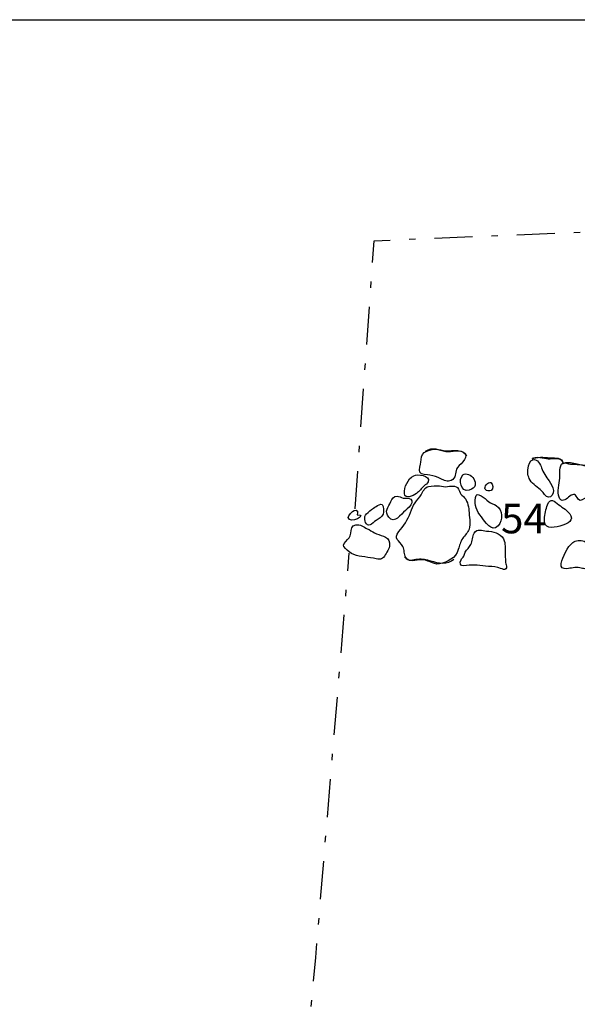
# Model space of a CAD drawing. Extents: x -676 to 898, y -847 to 1150.
# Drawn here: x 259 to 290, y 521 to 576 of the extents above; entities that cross this region are included whole.
import ezdxf

# ---------------------------------------------------------------- set-up
doc = ezdxf.new("R2010")
doc.units = 0
doc.header["$MEASUREMENT"] = 0
doc.linetypes.add('AI9-LType5', pattern=[4.586111, 2.116667, -1.058333, 0.352778, -1.058333])
doc.layers.add('LAYER_1', color=160, linetype='Continuous')
doc.styles.add('STD', font='txt')

msp = doc.modelspace()

# ---------------------------------------------------------------- linework, layer by layer
at = {"layer": 'LAYER_1', "color": 230}
msp.add_line((-595.826, 575.912), (898.153, 575.906), dxfattribs=at)
at = {"layer": 'LAYER_1', "color": 7, "linetype": 'AI9-LType5'}
for points, knots in [([(533.732, 573.998), (533.732, 573.998), (537.805, 574.205), (537.805, 574.205), (537.805, 574.205), (580.57, 575.581), (580.57, 575.581), (580.57, 575.581), (580.261, 562.541), (580.261, 562.541), (580.261, 562.541), (571.357, 562.331), (571.357, 562.331), (571.357, 562.331), (553.786, 562.025), (553.579, 561.952), (553.372, 561.885), (534.048, 561.159), (534.048, 561.159), (534.048, 561.159), (529.178, 503.206), (529.178, 503.206), (529.178, 503.206), (492.251, 502.623), (492.251, 502.623), (492.251, 502.623), (434.471, 501.689), (434.471, 501.689), (434.471, 501.689), (413.589, 500.586), (413.589, 500.586), (413.589, 500.586), (383.494, 499.07), (383.494, 499.07), (383.494, 499.07), (383.873, 485.985), (383.873, 485.985), (383.873, 485.985), (271.836, 485.364), (271.836, 485.364), (271.836, 485.364), (275.335, 523.709), (275.335, 523.709), (275.335, 523.709), (277.2, 546.216), (277.2, 546.216)], [0, 0, 0, 0, 1, 1, 1, 2, 2, 2, 3, 3, 3, 4, 4, 4, 5, 5, 5, 6, 6, 6, 7, 7, 7, 8, 8, 8, 9, 9, 9, 10, 10, 10, 11, 11, 11, 12, 12, 12, 13, 13, 13, 14, 14, 14, 15, 15, 15, 15]), ([(277.521, 548.673), (277.521, 548.673), (278.579, 563.609), (278.579, 563.609), (278.579, 563.609), (294.666, 564.275), (294.666, 564.275), (294.666, 564.275), (311.252, 564.963), (311.252, 564.963), (311.252, 564.963), (328.789, 566.346), (328.789, 566.346), (328.789, 566.346), (339.856, 566.856), (339.856, 566.856), (339.856, 566.856), (351.497, 567.385), (351.497, 567.385), (351.497, 567.385), (363.577, 568.074), (363.577, 568.074), (363.577, 568.074), (383.204, 569.087), (383.204, 569.087), (383.204, 569.087), (404.006, 570.145), (404.006, 570.145), (404.006, 570.145), (429.222, 571.107), (429.222, 571.107), (429.222, 571.107), (443.167, 572.286), (443.167, 572.286), (443.167, 572.286), (456.398, 572.72), (456.398, 572.72), (456.398, 572.72), (462.727, 572.949), (462.727, 572.949), (462.727, 572.949), (464.661, 573.274), (465.12, 573.229), (465.579, 573.185), (470.847, 573.09), (471.146, 573.109), (471.446, 573.137), (482.746, 573.274), (482.746, 573.274), (482.746, 573.274), (494.364, 573.389), (494.364, 573.389), (494.364, 573.389), (504.236, 573.733), (504.236, 573.733), (504.236, 573.733), (510.954, 573.848), (510.954, 573.848), (510.954, 573.848), (519.676, 573.803), (519.676, 573.803), (519.676, 573.803), (521.999, 573.733), (521.999, 573.733)], [0, 0, 0, 0, 1, 1, 1, 2, 2, 2, 3, 3, 3, 4, 4, 4, 5, 5, 5, 6, 6, 6, 7, 7, 7, 8, 8, 8, 9, 9, 9, 10, 10, 10, 11, 11, 11, 12, 12, 12, 13, 13, 13, 14, 14, 14, 15, 15, 15, 16, 16, 16, 17, 17, 17, 18, 18, 18, 19, 19, 19, 20, 20, 20, 21, 21, 21, 21])]:
    msp.add_open_spline(points, degree=3, knots=knots, dxfattribs=at)
at = {"layer": 'LAYER_1', "color": 7}
for points, knots in [([(281.374, 551.818), (281.196, 551.688), (281.205, 551.49), (281.189, 551.283), (281.177, 551.159), (281.068, 550.84), (281.119, 550.728), (281.192, 550.572), (281.537, 550.582), (281.683, 550.557), (281.9, 550.515), (282.101, 550.464), (282.298, 550.356), (282.467, 550.26), (282.684, 550.168), (282.875, 550.266), (283.146, 550.404), (283.079, 550.677), (283.174, 550.898), (283.27, 551.121), (283.847, 551.477), (283.643, 551.751), (283.41, 552.064), (282.885, 551.837), (282.569, 551.873), (282.365, 551.892), (282.196, 552.006), (281.979, 552), (281.769, 552), (281.549, 551.936), (281.374, 551.818)], [0, 0, 0, 0, 1, 1, 1, 2, 2, 2, 3, 3, 3, 4, 4, 4, 5, 5, 5, 6, 6, 6, 7, 7, 7, 8, 8, 8, 9, 9, 9, 10, 10, 10, 10]), ([(281.435, 551.898), (281.865, 552.159), (282.145, 551.943), (282.607, 551.917), (282.894, 551.898), (283.64, 552.045), (283.713, 551.624)], [0, 0, 0, 0, 1, 1, 1, 2, 2, 2, 2]), ([(287.151, 550.949), (287.113, 550.703), (287.133, 550.496), (287.26, 550.286), (287.413, 550.027), (287.706, 549.868), (287.9, 549.68), (287.999, 549.588), (288.127, 549.343), (288.28, 549.326), (288.445, 549.307), (288.563, 549.549), (288.557, 549.702), (288.551, 549.91), (288.429, 550.082), (288.318, 550.241), (288.152, 550.464), (287.986, 550.703), (287.9, 550.961), (287.837, 551.146), (287.68, 551.471), (287.416, 551.417), (287.247, 551.379), (287.177, 551.095), (287.151, 550.949)], [0, 0, 0, 0, 1, 1, 1, 2, 2, 2, 3, 3, 3, 4, 4, 4, 5, 5, 5, 6, 6, 6, 7, 7, 7, 8, 8, 8, 8]), ([(287.368, 551.459), (287.623, 551.586), (288.05, 551.551), (288.359, 551.525), (288.713, 551.49), (289.006, 551.592), (289.118, 551.184)], [0, 0, 0, 0, 1, 1, 1, 2, 2, 2, 2]), ([(287.41, 551.459), (287.476, 551.665), (288.095, 551.471), (288.264, 551.465), (288.525, 551.459), (288.984, 551.586), (289.089, 551.245)], [0, 0, 0, 0, 1, 1, 1, 2, 2, 2, 2]), ([(288.917, 550.381), (288.901, 550.075), (288.758, 549.623), (288.872, 549.326), (288.987, 549.02), (289.232, 549.183), (289.405, 549.329), (289.612, 549.502), (289.752, 549.562), (289.879, 549.317), (289.991, 549.1), (290.096, 549.113), (290.284, 549.259), (290.469, 549.412), (290.574, 549.38), (290.765, 549.234), (290.96, 549.088), (291.068, 548.922), (291.32, 548.852), (291.568, 548.782), (291.775, 548.833), (292.018, 548.867), (292.218, 548.896), (292.31, 548.874), (292.349, 549.113), (292.387, 549.32), (292.371, 549.527), (292.394, 549.734), (292.435, 550.133), (292.642, 550.483), (292.231, 550.776), (291.865, 551.031), (291.415, 550.955), (290.991, 550.993), (290.657, 551.025), (290.329, 551.088), (289.997, 551.146), (289.831, 551.172), (289.669, 551.153), (289.507, 551.165), (289.366, 551.178), (289.181, 551.292), (289.082, 551.232), (288.869, 551.102), (288.923, 550.592), (288.917, 550.381)], [0, 0, 0, 0, 1, 1, 1, 2, 2, 2, 3, 3, 3, 4, 4, 4, 5, 5, 5, 6, 6, 6, 7, 7, 7, 8, 8, 8, 9, 9, 9, 10, 10, 10, 11, 11, 11, 12, 12, 12, 13, 13, 13, 14, 14, 14, 15, 15, 15, 15]), ([(292.454, 550.311), (292.68, 550.745), (291.361, 550.878), (291.096, 550.951), (290.705, 551.051), (290.281, 551.095), (289.879, 551.165), (289.634, 551.204), (289.376, 551.306), (289.14, 551.21)], [0, 0, 0, 0, 1, 1, 1, 2, 2, 2, 3, 3, 3, 3]), ([(280.272, 549.527), (280.294, 549.19), (280.743, 549.387), (280.931, 549.533), (281.094, 549.661), (281.215, 549.827), (281.368, 549.961), (281.438, 550.024), (281.556, 550.094), (281.591, 550.19), (281.718, 550.547), (280.995, 550.636), (280.785, 550.521), (280.447, 550.343), (280.249, 549.903), (280.272, 549.527)], [0, 0, 0, 0, 1, 1, 1, 2, 2, 2, 3, 3, 3, 4, 4, 4, 5, 5, 5, 5]), ([(283.866, 549.721), (284.666, 549.954), (283.879, 550.866), (283.525, 550.566), (283.229, 550.311), (283.417, 549.588), (283.866, 549.721)], [0, 0, 0, 0, 1, 1, 1, 2, 2, 2, 2]), ([(281.613, 549.922), (281.387, 549.881), (281.298, 549.642), (281.199, 549.47), (281.106, 549.307), (280.969, 549.17), (280.858, 549.02), (280.734, 548.839), (280.68, 548.68), (280.606, 548.472), (280.466, 548.093), (280.214, 547.711), (279.953, 547.411), (279.618, 547.026), (279.991, 546.921), (280.182, 546.589), (280.287, 546.398), (280.224, 546.149), (280.348, 545.968), (280.536, 545.697), (280.925, 545.818), (281.18, 545.85), (281.546, 545.882), (281.849, 545.563), (282.215, 545.614), (282.665, 545.681), (283.13, 545.964), (283.267, 546.417), (283.337, 546.653), (283.378, 546.831), (283.516, 547.045), (283.63, 547.217), (283.799, 547.351), (283.866, 547.551), (283.968, 547.857), (283.872, 548.272), (283.853, 548.584), (283.84, 548.826), (283.745, 549.209), (283.551, 549.368), (283.417, 549.482), (283.375, 549.495), (283.324, 549.667), (283.213, 550.018), (282.958, 549.961), (282.661, 549.922), (282.493, 549.894), (282.387, 549.935), (282.228, 549.961), (282.047, 549.98), (281.792, 549.954), (281.613, 549.922)], [0, 0, 0, 0, 1, 1, 1, 2, 2, 2, 3, 3, 3, 4, 4, 4, 5, 5, 5, 6, 6, 6, 7, 7, 7, 8, 8, 8, 9, 9, 9, 10, 10, 10, 11, 11, 11, 12, 12, 12, 13, 13, 13, 14, 14, 14, 15, 15, 15, 16, 16, 16, 17, 17, 17, 17]), ([(284.768, 549.769), (284.828, 549.667), (284.997, 549.648), (285.096, 549.709), (285.214, 549.782), (285.22, 550.082), (285.074, 550.139), (284.921, 550.196), (284.682, 549.91), (284.768, 549.769)], [0, 0, 0, 0, 1, 1, 1, 2, 2, 2, 3, 3, 3, 3]), ([(279.86, 549.394), (279.653, 549.409), (279.589, 549.241), (279.516, 549.081), (279.363, 548.765), (279.127, 548.558), (279.401, 548.211), (279.711, 547.825), (280.071, 548.361), (280.323, 548.587), (280.437, 548.699), (280.638, 548.852), (280.673, 549.02), (280.708, 549.192), (280.587, 549.275), (280.428, 549.285), (280.345, 549.292), (280.281, 549.259), (280.195, 549.282), (280.077, 549.304), (279.982, 549.387), (279.86, 549.394)], [0, 0, 0, 0, 1, 1, 1, 2, 2, 2, 3, 3, 3, 4, 4, 4, 5, 5, 5, 6, 6, 6, 7, 7, 7, 7]), ([(284.529, 549.412), (284.338, 549.514), (284.261, 549.521), (284.22, 549.307), (284.143, 548.886), (284.283, 548.552), (284.548, 548.233), (284.749, 547.985), (285.125, 547.344), (285.475, 547.73), (285.769, 548.055), (285.743, 548.629), (285.377, 548.861), (285.252, 548.941), (285.09, 548.979), (284.966, 549.074), (284.816, 549.19), (284.701, 549.32), (284.529, 549.412)], [0, 0, 0, 0, 1, 1, 1, 2, 2, 2, 3, 3, 3, 4, 4, 4, 5, 5, 5, 6, 6, 6, 6]), ([(288.06, 548.119), (288.002, 547.539), (288.493, 547.606), (288.92, 547.723), (289.175, 547.794), (289.682, 547.94), (289.529, 548.291), (289.462, 548.441), (289.322, 548.552), (289.207, 548.66), (289.102, 548.753), (288.965, 548.813), (288.86, 548.906), (288.608, 549.132), (288.388, 549.301), (288.232, 548.909), (288.133, 548.66), (288.085, 548.38), (288.06, 548.119)], [0, 0, 0, 0, 1, 1, 1, 2, 2, 2, 3, 3, 3, 4, 4, 4, 5, 5, 5, 6, 6, 6, 6]), ([(279.032, 548.915), (278.939, 548.979), (278.78, 548.874), (278.697, 548.82), (278.544, 548.711), (278.114, 548.434), (278.07, 548.252), (278.019, 548.055), (278.136, 547.711), (278.353, 547.787), (278.471, 547.832), (278.586, 547.959), (278.691, 548.036), (278.828, 548.131), (279.026, 548.211), (279.08, 548.386), (279.108, 548.485), (279.124, 548.852), (279.032, 548.915)], [0, 0, 0, 0, 1, 1, 1, 2, 2, 2, 3, 3, 3, 4, 4, 4, 5, 5, 5, 6, 6, 6, 6]), ([(277.643, 548.342), (277.687, 548.495), (277.671, 548.673), (277.464, 548.597), (277.378, 548.565), (277.133, 548.297), (277.145, 548.198), (277.193, 547.781), (278.273, 548.38), (277.643, 548.342)], [0, 0, 0, 0, 1, 1, 1, 2, 2, 2, 3, 3, 3, 3]), ([(277.286, 547.319), (277.26, 547.099), (277.149, 547.016), (277.002, 546.863), (276.855, 546.704), (276.817, 546.634), (276.983, 546.471), (277.117, 546.34), (277.276, 546.21), (277.451, 546.143), (277.834, 545.99), (278.292, 545.996), (278.691, 545.904), (278.965, 545.837), (279.061, 545.888), (279.201, 546.124), (279.325, 546.334), (279.478, 546.522), (279.44, 546.784), (279.376, 547.195), (278.892, 547.188), (278.605, 547.344), (278.468, 547.417), (278.331, 547.513), (278.194, 547.577), (277.99, 547.672), (277.808, 547.825), (277.566, 547.794), (277.302, 547.755), (277.311, 547.545), (277.286, 547.319)], [0, 0, 0, 0, 1, 1, 1, 2, 2, 2, 3, 3, 3, 4, 4, 4, 5, 5, 5, 6, 6, 6, 7, 7, 7, 8, 8, 8, 9, 9, 9, 10, 10, 10, 10]), ([(283.965, 546.691), (283.879, 546.544), (283.735, 546.423), (283.656, 546.27), (283.617, 546.203), (283.602, 546.124), (283.566, 546.054), (283.522, 545.968), (283.458, 545.923), (283.42, 545.843), (283.321, 545.662), (283.363, 545.493), (283.579, 545.518), (283.78, 545.541), (283.952, 545.556), (284.153, 545.547), (284.366, 545.537), (284.57, 545.512), (284.787, 545.486), (284.994, 545.461), (285.262, 545.486), (285.459, 545.423), (285.625, 545.362), (286.001, 545.168), (285.947, 545.493), (285.934, 545.588), (285.89, 545.662), (285.886, 545.786), (285.886, 545.923), (285.871, 546.06), (285.867, 546.197), (285.861, 546.471), (285.909, 546.752), (285.781, 547.003), (285.596, 547.364), (285.185, 547.424), (284.838, 547.443), (284.583, 547.456), (284.309, 547.609), (284.156, 547.335), (284.044, 547.137), (284.073, 546.889), (283.965, 546.691)], [0, 0, 0, 0, 1, 1, 1, 2, 2, 2, 3, 3, 3, 4, 4, 4, 5, 5, 5, 6, 6, 6, 7, 7, 7, 8, 8, 8, 9, 9, 9, 10, 10, 10, 11, 11, 11, 12, 12, 12, 13, 13, 13, 14, 14, 14, 14]), ([(290.262, 546.885), (290.074, 546.952), (289.79, 546.921), (289.631, 546.803), (289.341, 546.583), (289.063, 545.99), (288.994, 545.642), (288.949, 545.416), (289.073, 545.327), (289.303, 545.35), (289.541, 545.375), (289.768, 545.442), (290.02, 545.401), (290.239, 545.369), (290.38, 545.264), (290.59, 545.41), (290.8, 545.556), (290.861, 545.799), (290.94, 546.041), (290.998, 546.207), (291.109, 546.589), (290.991, 546.745), (290.912, 546.85), (290.848, 546.812), (290.74, 546.764), (290.644, 546.723), (290.631, 546.662), (290.523, 546.691), (290.431, 546.71), (290.364, 546.85), (290.262, 546.885)], [0, 0, 0, 0, 1, 1, 1, 2, 2, 2, 3, 3, 3, 4, 4, 4, 5, 5, 5, 6, 6, 6, 7, 7, 7, 8, 8, 8, 9, 9, 9, 10, 10, 10, 10]), ([(280.281, 546.009), (280.533, 545.716), (280.695, 545.856), (281.02, 545.888), (281.272, 545.917), (281.489, 545.862), (281.734, 545.786), (282.098, 545.665), (282.716, 545.55), (283.021, 545.888)], [0, 0, 0, 0, 1, 1, 1, 2, 2, 2, 3, 3, 3, 3])]:
    msp.add_open_spline(points, degree=3, knots=knots, dxfattribs=at)

# ---------------------------------------------------------------- texts
at = {"layer": 'LAYER_1', "color": 7, "insert": (285.644, 548.962), "char_height": 1.64346, "attachment_point": 1, "style": 'STD'}
msp.add_mtext('\\W1.00;\\fHelvetica|b1|i0;54', dxfattribs=at)

doc.saveas('drawing.dxf')
